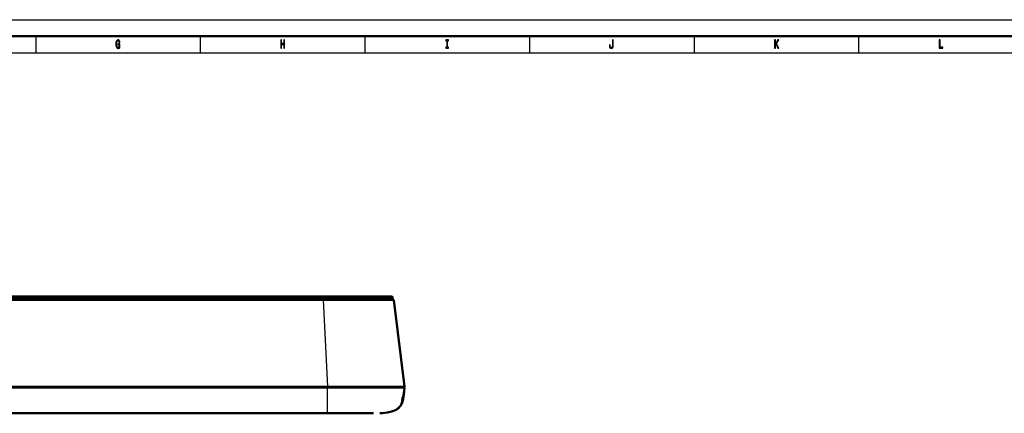
# Model space of a CAD drawing. Extents: x 0 to 1189, y 0 to 841.
# Drawn here: x 305 to 604, y 722 to 841 of the extents above; entities that cross this region are included whole.
import ezdxf

# ---------------------------------------------------------------- set-up
doc = ezdxf.new("R2010")
doc.units = 0

msp = doc.modelspace()

# ---------------------------------------------------------------- linework, layer by layer
at = {"color": 7, "lineweight": 25}
for p, q in [((0, 841), (1189, 841)), ((310, 836), (310, 831)), ((360, 836), (360, 831)), ((410, 836), (410, 831)), ((460, 836), (460, 831)), ((510, 836), (510, 831)), ((560, 836), (560, 831)), ((10, 831), (1179, 831)), ((397.3, 756.38), (71.74, 756.38)), ((397.31, 755.97), (71.74, 755.97)), ((397.3, 756.38), (397.3, 756.61)), ((405.8, 756.38), (397.3, 756.38)), ((397.3, 756.38), (397.3, 756.06)), ((405.82, 755.97), (397.31, 755.97)), ((397.31, 755.97), (398.65, 729.72)), ((407.66, 756.38), (405.8, 756.38)), ((405.87, 755.97), (405.82, 755.97)), ((407.9, 755.97), (405.87, 755.97)), ((407.71, 756.38), (407.66, 756.38)), ((409.77, 756.38), (407.71, 756.38)), ((410.81, 755.97), (407.9, 755.97)), ((409.67, 756.06), (409.77, 756.38)), ((411.59, 756.38), (409.77, 756.38)), ((410.82, 755.97), (410.81, 755.97)), ((410.85, 755.97), (410.82, 755.97)), ((417.57, 755.97), (410.85, 755.97)), ((411.47, 756.06), (411.59, 756.38)), ((414.69, 756.38), (411.59, 756.38)), ((414.52, 756.06), (414.69, 756.38)), ((417.55, 756.38), (414.69, 756.38)), ((417.36, 756.06), (417.57, 756.38)), ((417.56, 756.38), (417.55, 756.38)), ((417.57, 756.38), (417.56, 756.38)), ((418.39, 756.38), (417.57, 756.38)), ((418.78, 755.97), (417.57, 755.97)), ((418.39, 756.38), (418.17, 756.06)), ((418.39, 756.38), (418.4, 756.38)), ((418.79, 755.97), (418.78, 755.97)), ((418.78, 755.97), (422.01, 729.72)), ((397.63, 729.33), (302.47, 729.33)), ((302.48, 729.72), (398.65, 729.72)), ((398.65, 729.33), (397.63, 729.33)), ((398.65, 729.72), (407.93, 729.72)), ((398.65, 729.72), (398.65, 729.61)), ((410.17, 729.31), (398.65, 729.33)), ((407.93, 729.72), (407.95, 729.72)), ((407.95, 729.72), (410.2, 729.72)), ((410.18, 729.31), (410.17, 729.31)), ((410.2, 729.72), (413.34, 729.72)), ((413.34, 729.72), (417.73, 729.72)), ((417.73, 729.72), (421.05, 729.72)), ((421.05, 729.72), (421.05, 729.72)), ((421.05, 729.72), (422.01, 729.72)), ((421.72, 729.43), (421.72, 729.61)), ((421.85, 727.74), (421.87, 727.91)), ((422, 729.33), (422, 729.33)), ((422.01, 729.72), (422.01, 729.72)), ((421.67, 726.54), (421.67, 726.54)), ((365.71, 721.61), (365.65, 721.61)), ((366.46, 721.61), (365.69, 721.61)), ((374.15, 721.62), (374.15, 721.62)), ((374.15, 721.62), (374.15, 721.61)), ((397.59, 721.62), (397.59, 721.61))]:
    msp.add_line(p, q, dxfattribs=at)
at = {"color": 7, "lineweight": 50}
for p, q in [((5, 836), (1184, 836)), ((71.74, 757.01), (397.3, 757.01)), ((397.3, 757.01), (407.55, 757.01)), ((407.55, 757.01), (417.24, 757.01)), ((417.24, 757.01), (418.07, 757.01)), ((418.07, 757.01), (418.07, 757.01)), ((71.74, 756.06), (397.31, 756.06)), ((397.31, 756.06), (405.8, 756.06)), ((405.8, 756.06), (410.76, 756.06)), ((410.76, 756.06), (417.48, 756.06)), ((417.48, 756.06), (418.68, 756.06)), ((418.18, 756.06), (418.4, 756.38)), ((418.68, 756.06), (418.69, 756.06)), ((422.01, 729.72), (418.79, 755.97)), ((302.47, 729.43), (397.63, 729.43)), ((398.65, 729.61), (302.48, 729.61)), ((398.65, 729.61), (302.51, 729.61)), ((333.34, 729.61), (333.41, 729.61)), ((397.63, 729.43), (398.65, 729.43)), ((407.91, 729.61), (398.65, 729.61)), ((421.72, 729.61), (398.65, 729.61)), ((398.65, 729.43), (407.92, 729.43)), ((417.66, 729.61), (407.91, 729.61)), ((407.92, 729.43), (410.13, 729.43)), ((410.05, 729.61), (410.04, 729.61)), ((410.13, 729.43), (417.62, 729.43)), ((410.94, 729.61), (410.95, 729.61)), ((411.75, 729.61), (411.59, 729.61)), ((417.62, 729.43), (421.9, 729.43)), ((420.95, 729.61), (417.66, 729.61)), ((421.91, 729.61), (420.95, 729.61)), ((421.72, 729.61), (421.72, 729.61)), ((421.72, 729.43), (421.72, 729.61)), ((421.73, 726.74), (421.75, 726.93)), ((421.76, 726.9), (421.74, 726.74)), ((421.76, 726.93), (421.76, 726.91)), ((421.76, 726.91), (421.76, 726.9)), ((421.85, 727.74), (421.87, 727.91)), ((421.9, 729.43), (421.9, 729.43)), ((421.91, 729.61), (421.91, 729.61)), ((421.48, 725.4), (421.46, 725.32)), ((421.48, 725.4), (421.49, 725.41)), ((421.5, 725.47), (421.49, 725.41)), ((421.54, 725.7), (421.55, 725.7)), ((421.57, 725.77), (421.56, 725.7)), ((421.57, 725.76), (421.56, 725.68)), ((421.57, 725.77), (421.58, 725.78)), ((421.59, 725.83), (421.58, 725.78)), ((421.62, 726), (421.59, 725.83)), ((421.6, 726), (421.62, 726)), ((421.6, 726), (421.62, 726)), ((421.6, 726), (421.61, 726)), ((421.62, 725.97), (421.6, 725.88)), ((421.61, 726), (421.62, 726)), ((421.62, 726), (421.62, 726)), ((421.62, 726), (421.62, 726)), ((421.64, 726.28), (421.66, 726.28)), ((421.64, 726.28), (421.66, 726.28)), ((421.64, 726.27), (421.67, 726.28)), ((421.64, 726.27), (421.67, 726.28)), ((421.68, 726.34), (421.67, 726.28)), ((421.67, 726.28), (421.67, 726.28)), ((421.67, 726.28), (421.67, 726.28)), ((421.74, 726.74), (421.72, 726.62)), ((421.72, 726.62), (421.72, 726.58)), ((421.72, 726.58), (421.72, 726.57)), ((365.65, 721.61), (302.26, 721.61)), ((362.64, 721.61), (362.64, 721.61)), ((362.69, 721.61), (362.64, 721.61)), ((362.82, 721.61), (362.69, 721.61)), ((363.08, 721.61), (362.82, 721.61)), ((363.99, 721.61), (363.08, 721.61)), ((365.42, 721.61), (363.99, 721.61)), ((367.3, 721.61), (365.42, 721.61)), ((374.15, 721.62), (365.65, 721.61)), ((365.69, 721.61), (365.65, 721.61)), ((366.56, 721.61), (365.69, 721.61)), ((369.47, 721.61), (367.3, 721.61)), ((370.63, 721.61), (369.47, 721.61)), ((371.79, 721.61), (370.63, 721.61)), ((372.97, 721.61), (371.79, 721.61)), ((373.56, 721.61), (372.97, 721.61)), ((374.15, 721.61), (373.56, 721.61)), ((374.15, 721.62), (397.59, 721.62)), ((397.59, 721.61), (374.15, 721.61)), ((397.63, 721.62), (397.59, 721.62)), ((398.18, 721.61), (397.59, 721.61)), ((398.65, 721.62), (397.62, 721.62)), ((398.77, 721.61), (398.18, 721.61)), ((399.95, 721.61), (398.77, 721.61)), ((401.12, 721.61), (399.95, 721.61)), ((402.27, 721.61), (401.12, 721.61)), ((404.45, 721.61), (402.27, 721.61)), ((406.32, 721.61), (404.45, 721.61)), ((407.75, 721.61), (406.32, 721.61)), ((408.66, 721.61), (407.75, 721.61)), ((408.91, 721.61), (408.66, 721.61)), ((409.04, 721.61), (408.91, 721.61)), ((409.09, 721.61), (409.04, 721.61)), ((409.1, 721.61), (409.09, 721.61)), ((412.57, 721.61), (409.14, 721.61)), ((412.48, 721.61), (412.56, 721.61))]:
    msp.add_line(p, q, dxfattribs=at)
at = {"color": 7, "lineweight": 25}
for points in [[(335.45, 832.69), (335.49, 832.35), (335.61, 832.35), (335.61, 833.7), (334.99, 833.7), (334.99, 833.39), (335.37, 833.39), (335.37, 833.37), (335.35, 833.04), (335.27, 832.8), (335.15, 832.64), (335, 832.59), (334.83, 832.66), (334.7, 832.85), (334.62, 833.17), (334.59, 833.61), (334.62, 834.05), (334.7, 834.37), (334.83, 834.56), (335.01, 834.63), (335.13, 834.59), (335.23, 834.49), (335.31, 834.32), (335.35, 834.1), (335.59, 834.1), (335.53, 834.44), (335.41, 834.7), (335.24, 834.86), (335.02, 834.92), (334.75, 834.83), (334.53, 834.57), (334.4, 834.15), (334.35, 833.6), (334.4, 833.05), (334.53, 832.63), (334.73, 832.37), (334.98, 832.28), (335.12, 832.31), (335.25, 832.38), (335.36, 832.51)], [(384.43, 832.35), (384.66, 832.35), (384.66, 833.52), (385.34, 833.52), (385.34, 832.35), (385.57, 832.35), (385.57, 834.85), (385.34, 834.85), (385.34, 833.83), (384.66, 833.83), (384.66, 834.85), (384.43, 834.85)], [(434.89, 832.65), (434.57, 832.65), (434.57, 832.35), (435.43, 832.35), (435.43, 832.65), (435.11, 832.65), (435.11, 834.55), (435.43, 834.55), (435.43, 834.85), (434.57, 834.85), (434.57, 834.55), (434.89, 834.55)], [(485.2, 833.18), (485.18, 832.91), (485.13, 832.73), (485.02, 832.62), (484.86, 832.58), (484.7, 832.62), (484.6, 832.72), (484.53, 832.9), (484.52, 833.17), (484.52, 833.35), (484.3, 833.35), (484.3, 833.17), (484.33, 832.77), (484.43, 832.49), (484.6, 832.34), (484.86, 832.28), (485.11, 832.34), (485.29, 832.49), (485.39, 832.76), (485.42, 833.16), (485.42, 834.85), (485.2, 834.85)], [(534.47, 832.35), (534.69, 832.35), (534.69, 833.24), (534.89, 833.56), (535.47, 832.35), (535.74, 832.35), (535.05, 833.8), (535.72, 834.85), (535.42, 834.85), (534.69, 833.69), (534.69, 834.85), (534.47, 834.85)], [(584.5, 832.35), (585.6, 832.35), (585.6, 832.65), (584.73, 832.65), (584.73, 834.85), (584.5, 834.85)]]:
    msp.add_lwpolyline(points, close=True, dxfattribs=at)
for points in [[(398.66, 721.62), (398.66, 721.73), (398.65, 725.43), (398.65, 729.33)], [(422, 729.33), (416.22, 729.31), (410.18, 729.31)], [(421.87, 727.91), (421.88, 728.02), (421.88, 728.03), (421.88, 728.03), (421.88, 728.03), (421.87, 728.01), (421.87, 727.96), (421.73, 726.96), (421.67, 726.54)], [(421.67, 726.54), (421.51, 725.68), (421.41, 725.28), (421.18, 724.6), (421.08, 724.36), (420.96, 724.11), (420.95, 724.11), (420.95, 724.1), (420.95, 724.1), (420.96, 724.11), (421.01, 724.2)], [(421.56, 726.46), (421.54, 726.41), (421.49, 726.23), (421.42, 725.88), (421.4, 725.72), (421.4, 725.69), (421.4, 725.68), (421.4, 725.68), (421.41, 725.67), (421.41, 725.67), (421.41, 725.67), (421.41, 725.68), (421.42, 725.69)], [(421.42, 725.69), (421.43, 725.72), (421.47, 725.81), (421.54, 726.15), (421.57, 726.37), (421.58, 726.44), (421.58, 726.46), (421.57, 726.47), (421.57, 726.47), (421.57, 726.47), (421.57, 726.47), (421.57, 726.47), (421.56, 726.47), (421.56, 726.46)]]:
    msp.add_lwpolyline(points, dxfattribs=at)
at = {"color": 7, "lineweight": 50}
for points in [[(421.06, 724.34), (421.21, 724.7), (421.37, 725.16), (421.5, 725.7), (421.67, 726.57), (421.71, 726.87)], [(421.09, 724.35), (421.32, 724.87), (421.43, 725.2), (421.53, 725.56), (421.68, 726.34), (421.79, 727.12), (421.85, 727.74)], [(421.89, 728.09), (421.82, 727.4), (421.74, 726.69), (421.6, 725.9), (421.51, 725.51), (421.41, 725.13), (421.29, 724.79)], [(422, 729.33), (421.86, 727.75), (421.74, 726.71), (421.64, 726.06)], [(421.71, 726.87), (421.86, 727.97), (421.89, 728.17), (421.89, 728.2), (421.89, 728.2)], [(422, 729.33), (421.84, 727.61), (421.75, 726.81)], [(422, 729.33), (421.85, 727.71), (421.77, 726.98)], [(421.87, 728.06), (421.88, 728.02), (421.87, 727.91)], [(421.41, 725.13), (421.29, 724.8), (421.16, 724.48), (421.01, 724.19), (420.83, 723.91), (420.56, 723.55), (420.24, 723.22), (419.88, 722.93), (419.47, 722.66), (419, 722.43), (418.51, 722.23), (418.12, 722.11), (417.71, 722), (416.86, 721.84), (416.11, 721.75), (415.35, 721.68), (414.57, 721.65)], [(421.64, 726.07), (421.5, 725.44), (421.31, 724.84), (421.19, 724.56), (421.06, 724.29), (420.91, 724.03), (420.74, 723.78), (420.56, 723.55), (420.35, 723.32), (420.12, 723.11), (419.87, 722.92), (419.59, 722.73), (419.3, 722.57)], [(421.48, 725.36), (421.29, 724.78), (421.17, 724.51), (421.04, 724.24), (420.89, 723.99), (420.72, 723.75), (420.54, 723.52), (420.33, 723.3), (420.1, 723.1), (419.85, 722.91), (419.59, 722.73), (419.3, 722.57)], [(420.88, 723.98), (420.88, 723.98), (420.89, 724.01), (421.06, 724.34)], [(420.93, 724.09), (420.96, 724.11), (421.01, 724.2)], [(421.38, 725.58), (421.38, 725.58), (421.38, 725.58), (421.38, 725.59), (421.37, 725.6), (421.38, 725.64), (421.41, 725.87), (421.47, 726.18), (421.53, 726.45), (421.57, 726.57), (421.58, 726.59), (421.59, 726.59), (421.59, 726.59), (421.59, 726.59)], [(421.59, 726.59), (421.6, 726.56), (421.6, 726.47), (421.55, 726.15), (421.45, 725.71), (421.41, 725.61), (421.38, 725.58)], [(421.55, 726.52), (421.57, 726.49), (421.58, 726.44), (421.57, 726.29), (421.49, 725.88), (421.43, 725.71), (421.41, 725.67)], [(412.62, 721.61), (412.3, 721.61), (403.57, 721.61), (398.65, 721.62)]]:
    msp.add_lwpolyline(points, dxfattribs=at)
at = {"color": 7, "lineweight": 25}
for centre, radius, start, end in [((418.07, 756.61), 0.4, 325.0017, 90.0002), ((418.68, 755.96), 0.1, 7.0103, 89.9985), ((421.9, 729.33), 0.1, 355.0274, 89.9995), ((421.91, 729.71), 0.1, 270.0005, 7.013), ((417.51, 726.18), 4.02, 330.5065, 332.9542), ((421.37, 725.7), 0.0463, 328.2597, 347.6577), ((421.51, 726.47), 0.049, 352.1734, 41.2178), ((421.66, 726.54), 0.01, 17.4313, 69.0229), ((369.47, 721.63), 0.021, 235.39, 268.6937), ((408.66, 721.84), 0.232, 270.0025, 280.1021)]:
    msp.add_arc(centre, radius, start, end, dxfattribs=at)
at = {"color": 7, "lineweight": 50}
for centre, radius, start, end in [((418.07, 756.61), 0.4, 325, 90), ((418.69, 755.96), 0.1, 7.0114, 90.001), ((407.97, 728.43), 13.87, 351.095, 353.7768), ((406.83, 728.81), 15.05, 350.3219, 352.7981), ((420.81, 728.21), 1.09, 353.4717, 359.3825), ((421.9, 729.33), 0.1, 355.0045, 90), ((421.9, 729.33), 0.1, 355.0045, 90), ((421.9, 729.34), 0.0988, 72.946, 90.0606), ((421.91, 729.71), 0.1, 270, 7.0041), ((421.9, 729.33), 0.1, 23.7624, 61.2436), ((419.92, 724.66), 1.17, 324.4397, 329.551), ((417.14, 726.37), 4.44, 328.6663, 339.1162), ((417.52, 726.18), 4.01, 330.4926, 332.9425), ((421.35, 725.7), 0.0691, 289.0617, 332.1845), ((413.86, 727.31), 7.85, 345.3732, 352.4741), ((414.37, 727.39), 7.38, 343.7101, 348.2872), ((414.13, 727.34), 7.6, 344.59, 349.017), ((413.41, 727.65), 8.37, 346.5626, 348.648), ((413.45, 727.42), 8.28, 348.0384, 350.1354), ((409.09, 728.22), 12.73, 351.217, 353.3253), ((409.1, 721.86), 0.25, 270, 279.4799)]:
    msp.add_arc(centre, radius, start, end, dxfattribs=at)
at = {"color": 7, "lineweight": 25}
msp.add_ellipse((410.76, 755.96), major_axis=(0, -0.1), ratio=0.497884, start_param=1.674737, end_param=3.141568, dxfattribs=at)

doc.saveas('drawing.dxf')
